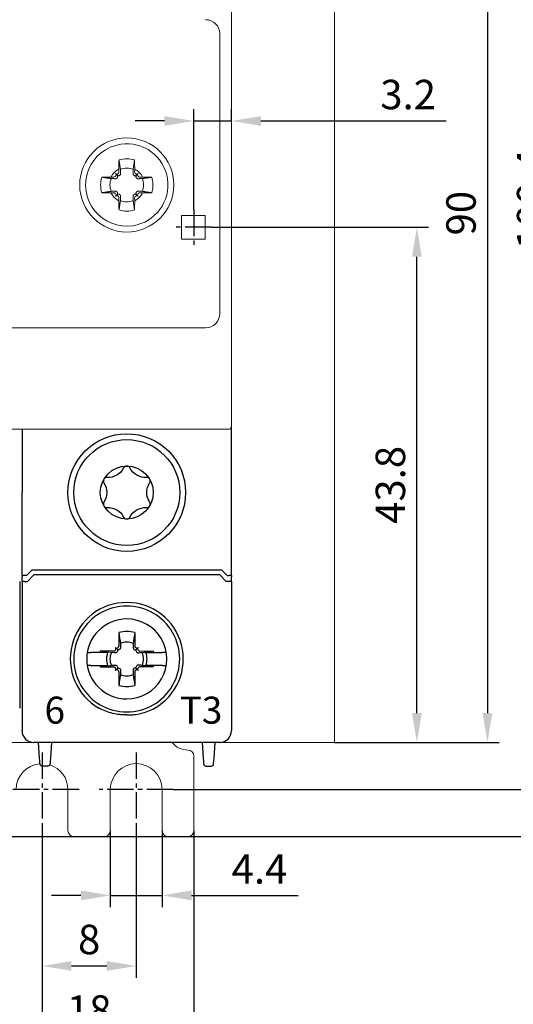
# Model space of a CAD drawing. Units: millimetres. Extents: x -556 to 0, y -1 to 403.
# Drawn here: x -104 to -62, y 136 to 220 of the extents above; entities that cross this region are included whole.
import ezdxf

# ---------------------------------------------------------------- set-up
doc = ezdxf.new("R2010")
doc.units = ezdxf.units.MM
doc.header["$LTSCALE"] = 3
doc.linetypes.add('CENTER2', pattern=[1.125, 0.75, -0.125, 0.125, -0.125])
doc.layers.add('0-CL', color=3, linetype='CENTER2')
doc.layers.add('0-DIM', color=3, linetype='Continuous')
doc.styles.add('ROMANS', font='romans.shx', dxfattribs={"width": 0.85})
doc.dimstyles.new('STAND01', dxfattribs={"dimtxt": 2.5, "dimasz": 2.5, "dimexe": 1, "dimexo": 0, "dimgap": 1, "dimtad": 1, "dimdec": 8, "dimdsep": 46, "dimtxsty": 'ROMANS', "dimcen": 0.09, "dimadec": 8, "dimazin": 2, "dimtp": 0.05, "dimtm": 0.05, "dimtfac": 0.6, "dimtdec": 8, "dimtmove": 0, "dimatfit": 0, "dimfxl": 1, "dimtolj": 1, "dimarcsym": 0})

# ---------------------------------------------------------------- blocks, each defined once
blk = doc.blocks.new('*D1')
at = {"layer": '0-DIM', "color": 0, "lineweight": -2, "transparency": 16777216}
for p, q in [((-1224.85, 158.1), (-1224.85, 126.1)), ((-1214.05, 150.95), (-1214.05, 126.1)), ((-1216.55, 127.1), (-1222.35, 127.1))]:
    blk.add_line(p, q, dxfattribs=at)
at = {"layer": '0-DIM', "color": 0, "transparency": 16777216}
for points in [[(-1222.35, 127.517), (-1222.35, 126.683), (-1224.85, 127.1)], [(-1216.55, 127.517), (-1216.55, 126.683), (-1214.05, 127.1)]]:
    blk.add_solid(points, dxfattribs=at)
at = {"layer": '0-DIM', "color": 0, "transparency": 16777216, "insert": (-1219.45, 129.35), "char_height": 2.5, "attachment_point": 5, "style": 'ROMANS'}
blk.add_mtext('\\A1;10.8', dxfattribs=at)
blk = doc.blocks.new('*D2')
at = {"layer": '0-DIM', "color": 0, "lineweight": -2, "transparency": 16777216}
for p, q in [((-1214.05, 150.95), (-1214.05, 138.1)), ((-1206.05, 150.95), (-1206.05, 138.1)), ((-1211.55, 139.1), (-1208.55, 139.1))]:
    blk.add_line(p, q, dxfattribs=at)
at = {"layer": '0-DIM', "color": 0, "transparency": 16777216}
for points in [[(-1211.55, 139.517), (-1211.55, 138.683), (-1214.05, 139.1)], [(-1208.55, 139.517), (-1208.55, 138.683), (-1206.05, 139.1)]]:
    blk.add_solid(points, dxfattribs=at)
at = {"layer": '0-DIM', "color": 0, "transparency": 16777216, "insert": (-1210.05, 141.35), "char_height": 2.5, "attachment_point": 5, "style": 'ROMANS'}
blk.add_mtext('\\A1;8', dxfattribs=at)
blk = doc.blocks.new('*D4')
at = {"layer": '0-DIM', "color": 0, "lineweight": -2, "transparency": 16777216}
for p, q in [((-1218.95, 150.6), (-1218.95, 132.1)), ((-1201.15, 150.6), (-1201.15, 132.1)), ((-1216.45, 133.1), (-1203.65, 133.1))]:
    blk.add_line(p, q, dxfattribs=at)
at = {"layer": '0-DIM', "color": 0, "transparency": 16777216}
for points in [[(-1216.45, 133.517), (-1216.45, 132.683), (-1218.95, 133.1)], [(-1203.65, 133.517), (-1203.65, 132.683), (-1201.15, 133.1)]]:
    blk.add_solid(points, dxfattribs=at)
at = {"layer": '0-DIM', "color": 0, "transparency": 16777216, "insert": (-1210.05, 135.35), "char_height": 2.5, "attachment_point": 5, "style": 'ROMANS'}
blk.add_mtext('\\A1;18', dxfattribs=at)
blk = doc.blocks.new('*D5')
at = {"layer": '0-DIM', "color": 0, "lineweight": -2, "transparency": 16777216}
for p, q in [((-1201.15, 203.4), (-1201.15, 211.938)), ((-1197.95, 210.938), (-1197.95, 211.938)), ((-1203.65, 210.938), (-1206.15, 210.938)), ((-1201.15, 210.938), (-1197.95, 210.938)), ((-1195.45, 210.938), (-1179.718, 210.938))]:
    blk.add_line(p, q, dxfattribs=at)
at = {"layer": '0-DIM', "color": 0, "transparency": 16777216}
for points in [[(-1203.65, 211.354), (-1203.65, 210.521), (-1201.15, 210.938)], [(-1195.45, 211.354), (-1195.45, 210.521), (-1197.95, 210.938)]]:
    blk.add_solid(points, dxfattribs=at)
at = {"layer": '0-DIM', "color": 0, "transparency": 16777216, "insert": (-1182.944, 213.188), "char_height": 2.5, "attachment_point": 5, "style": 'ROMANS'}
blk.add_mtext('\\A1;3.2', dxfattribs=at)
blk = doc.blocks.new('*D6')
at = {"layer": '0-DIM', "color": 0, "lineweight": -2, "transparency": 16777216}
for p, q in [((-1201.5, 254.5), (-1169.2, 254.5)), ((-1170.2, 156.6), (-1170.2, 252)), ((-1202.9, 154.1), (-1169.2, 154.1))]:
    blk.add_line(p, q, dxfattribs=at)
at = {"layer": '0-DIM', "color": 0, "transparency": 16777216}
for points in [[(-1170.617, 252), (-1169.783, 252), (-1170.2, 254.5)], [(-1170.617, 156.6), (-1169.783, 156.6), (-1170.2, 154.1)]]:
    blk.add_solid(points, dxfattribs=at)
at = {"layer": '0-DIM', "color": 0, "transparency": 16777216, "insert": (-1172.45, 204.3), "char_height": 2.5, "attachment_point": 5, "rotation": 90, "style": 'ROMANS'}
blk.add_mtext('\\A1;100.4', dxfattribs=at)
blk = doc.blocks.new('*D15')
at = {"layer": '0-DIM', "color": 0, "lineweight": -2, "transparency": 16777216}
for p, q in [((-1199.65, 201.9), (-1181.2, 201.9)), ((-1182.2, 160.6), (-1182.2, 199.4)), ((-1189.2, 158.1), (-1181.2, 158.1))]:
    blk.add_line(p, q, dxfattribs=at)
at = {"layer": '0-DIM', "color": 0, "transparency": 16777216}
for points in [[(-1182.617, 199.4), (-1181.783, 199.4), (-1182.2, 201.9)], [(-1182.617, 160.6), (-1181.783, 160.6), (-1182.2, 158.1)]]:
    blk.add_solid(points, dxfattribs=at)
at = {"layer": '0-DIM', "color": 0, "transparency": 16777216, "insert": (-1184.45, 180), "char_height": 2.5, "attachment_point": 5, "rotation": 90, "style": 'ROMANS'}
blk.add_mtext('\\A1;43.8', dxfattribs=at)
blk = doc.blocks.new('*D16')
at = {"layer": '0-DIM', "color": 0, "lineweight": -2, "transparency": 16777216}
for p, q in [((-1189.2, 248.1), (-1175.2, 248.1)), ((-1176.2, 245.6), (-1176.2, 160.6)), ((-1189.2, 158.1), (-1175.2, 158.1))]:
    blk.add_line(p, q, dxfattribs=at)
at = {"layer": '0-DIM', "color": 0, "transparency": 16777216}
for points in [[(-1176.617, 245.6), (-1175.783, 245.6), (-1176.2, 248.1)], [(-1176.617, 160.6), (-1175.783, 160.6), (-1176.2, 158.1)]]:
    blk.add_solid(points, dxfattribs=at)
at = {"layer": '0-DIM', "color": 0, "transparency": 16777216, "insert": (-1178.45, 203.1), "char_height": 2.5, "attachment_point": 5, "rotation": 90, "style": 'ROMANS'}
blk.add_mtext('\\A1;90', dxfattribs=at)
blk = doc.blocks.new('*D17')
at = {"layer": '0-DIM', "color": 0, "lineweight": -2, "transparency": 16777216}
for p, q in [((-1201.15, 260.1), (-1162.2, 260.1)), ((-1163.2, 257.6), (-1163.2, 152.6)), ((-1231.25, 150.1), (-1162.2, 150.1))]:
    blk.add_line(p, q, dxfattribs=at)
at = {"layer": '0-DIM', "color": 0, "transparency": 16777216}
for points in [[(-1163.617, 257.6), (-1162.783, 257.6), (-1163.2, 260.1)], [(-1163.617, 152.6), (-1162.783, 152.6), (-1163.2, 150.1)]]:
    blk.add_solid(points, dxfattribs=at)
at = {"layer": '0-DIM', "color": 0, "transparency": 16777216, "insert": (-1166.105, 205.1), "char_height": 2.5, "attachment_point": 5, "rotation": 90, "style": 'ROMANS'}
blk.add_mtext('\\A1;110 [4.33"]', dxfattribs=at)
blk = doc.blocks.new('*D18')
at = {"layer": '0-DIM', "color": 0, "lineweight": -2, "transparency": 16777216}
for p, q in [((-1208.25, 150.6), (-1208.25, 144.1)), ((-1203.85, 150.6), (-1203.85, 144.1)), ((-1210.75, 145.1), (-1213.25, 145.1)), ((-1208.25, 145.1), (-1203.85, 145.1)), ((-1201.35, 145.1), (-1192.296, 145.1))]:
    blk.add_line(p, q, dxfattribs=at)
at = {"layer": '0-DIM', "color": 0, "transparency": 16777216}
for points in [[(-1210.75, 145.517), (-1210.75, 144.683), (-1208.25, 145.1)], [(-1201.35, 145.517), (-1201.35, 144.683), (-1203.85, 145.1)]]:
    blk.add_solid(points, dxfattribs=at)
at = {"layer": '0-DIM', "color": 0, "transparency": 16777216, "insert": (-1195.573, 147.35), "char_height": 2.5, "attachment_point": 5, "style": 'ROMANS'}
blk.add_mtext('\\A1;4.4', dxfattribs=at)
blk = doc.blocks.new('CGI1029-02')
at = {"linetype": 'Continuous', "lineweight": 0}
for p, q in [((-77.2, 158.1), (-77.2, 248.1)), ((-85.95, 185.80249378), (-85.95, 220.39750622)), ((-86.95, 218.35), (-86.95, 194.55)), ((-95.5195846, 206.84225797), (-95.51891286, 206.59768486)), ((-94.18041541, 206.84225797), (-94.18108714, 206.59768486)), ((-95.94768486, 206.16891286), (-96.19225798, 206.1695846)), ((-95.81311633, 206.23684216), (-95.83436525, 206.21559324)), ((-95.67853038, 206.32853038), (-95.81373952, 206.46373952)), ((-95.56559325, 206.48436525), (-95.58684216, 206.46311633)), ((-94.13440676, 206.48436525), (-94.11315784, 206.46311633)), ((-94.02146963, 206.32853038), (-93.88626048, 206.46373952)), ((-93.88688367, 206.23684216), (-93.86563476, 206.21559324)), ((-93.75231514, 206.16891286), (-93.50774203, 206.1695846)), ((-96.19225798, 204.8304154), (-95.94768486, 204.83108714)), ((-95.83436525, 204.78440676), (-95.81311633, 204.76315784)), ((-95.67853038, 204.67146962), (-95.81373952, 204.53626048)), ((-95.58684216, 204.53688367), (-95.56559325, 204.51563475)), ((-95.51891286, 204.40231514), (-95.5195846, 204.15774203)), ((-94.18108714, 204.40231514), (-94.18041541, 204.15774203)), ((-94.11315784, 204.53688367), (-94.13440676, 204.51563475)), ((-94.02146963, 204.67146962), (-93.88626048, 204.53626048)), ((-93.86563476, 204.78440676), (-93.88688367, 204.76315784)), ((-93.50774203, 204.8304154), (-93.75231514, 204.83108714)), ((-90.2, 200.9), (-90.2, 202.9)), ((-90.2, 202.9), (-88.2, 202.9)), ((-90.2, 200.9), (-90.2, 202.9)), ((-90.2, 202.9), (-88.2, 202.9)), ((-88.2, 202.9), (-88.2, 200.9)), ((-88.2, 202.9), (-88.2, 200.9)), ((-88.2, 200.9), (-90.2, 200.9)), ((-88.2, 200.9), (-90.2, 200.9)), ((-88.15, 193.35), (-137.55, 193.35)), ((-85.95, 185.80249378), (-85.95, 185.50398262)), ((-85.95, 185.50398262), (-85.95, 185.04242906)), ((-85.95, 185.04242906), (-85.95, 184.99422148)), ((-105.051, 184.75), (-86.15, 184.75)), ((-85.95, 184.99422148), (-85.95, 184.95)), ((-148, 158.1), (-77.7, 158.1)), ((-148, 158.1), (-77.7, 158.1)), ((-104.95, 158.1), (-102.75, 158.1)), ((-86.95, 158.1), (-102.75, 158.1)), ((-77.7, 158.1), (-77.2, 158.1)), ((-77.7, 158.1), (-77.2, 158.1)), ((-89.15, 150.6), (-89.15, 156.95)), ((-99.85, 150.6), (-99.85, 154.1)), ((-96.25, 150.6), (-96.25, 154.1)), ((-91.85, 154.1), (-91.85, 150.6)), ((-99.35, 150.1), (-96.75, 150.1)), ((-91.35, 150.1), (-89.65, 150.1))]:
    blk.add_line(p, q, dxfattribs=at)
for p, q in [((-103.75, 184.75), (-103.75, 179.35)), ((-85.95, 172.75), (-85.95, 184.95)), ((-103.75, 172.75), (-103.75, 179.35)), ((-103.75, 172.29825463), (-103.75, 172.75)), ((-102.92426407, 172.75), (-103.37426407, 172.3)), ((-86.77573593, 172.75), (-102.92426407, 172.75)), ((-86.77573593, 172.75), (-86.32573593, 172.3)), ((-85.95, 172.29825463), (-85.95, 172.75)), ((-103.95, 171.79825463), (-103.95, 161.01553535)), ((-103.75, 172.29825463), (-103.75, 172.19085323)), ((-103.75, 171.79825463), (-103.75, 172.19085323)), ((-103.75, 171.79825463), (-103.75, 161.01553535)), ((-103.37426407, 172.3), (-103.55, 172.3)), ((-103.55, 171.8), (-103.3, 171.8)), ((-103.3, 171.8), (-102.75, 172.35)), ((-86.95, 172.35), (-102.75, 172.35)), ((-86.4, 171.8), (-86.95, 172.35)), ((-86.15, 171.8), (-86.4, 171.8)), ((-86.32573593, 172.3), (-86.15, 172.3)), ((-85.95, 172.29825463), (-85.95, 172.19085323)), ((-85.95, 171.79825463), (-85.95, 172.19085323)), ((-85.95, 171.79825463), (-85.95, 161.01553535)), ((-95.52946951, 167.44277437), (-95.52634485, 166.30511685)), ((-94.17053049, 167.44277437), (-94.17365515, 166.30511685)), ((-98.20166143, 165.75), (-98.20521981, 165.75)), ((-98.20166143, 165.75), (-97.89841145, 165.75)), ((-97.127985, 165.75), (-97.89841145, 165.75)), ((-96.47991906, 165.75), (-97.127985, 165.75)), ((-95.95511685, 165.87634485), (-97.09277437, 165.87946951)), ((-95.82054832, 165.94427415), (-95.84179724, 165.92302524)), ((-95.67853037, 166.02853038), (-95.82117151, 166.17117151)), ((-95.67420111, 165.79792694), (-95.69557876, 165.77680676)), ((-95.57302523, 166.19179724), (-95.59427415, 166.17054832)), ((-95.42680676, 166.04557877), (-95.44792694, 166.02420111)), ((-94.27319323, 166.04557877), (-94.25207306, 166.02420111)), ((-94.12697476, 166.19179724), (-94.10572585, 166.17054832)), ((-94.02579889, 165.79792694), (-94.00442123, 165.77680676)), ((-94.02146962, 166.02853038), (-93.87882848, 166.17117151)), ((-93.87945168, 165.94427415), (-93.85820276, 165.92302524)), ((-93.74488315, 165.87634485), (-92.60722563, 165.87946951)), ((-93.22008094, 165.75), (-92.57201499, 165.75)), ((-92.57201499, 165.75), (-91.80158855, 165.75)), ((-91.49833857, 165.75), (-91.80158855, 165.75)), ((-91.49833857, 165.75), (-91.49478018, 165.75)), ((-98.20521981, 164.65), (-98.20166143, 164.65)), ((-97.89841145, 164.65), (-98.20166143, 164.65)), ((-97.89841145, 164.65), (-97.127985, 164.65)), ((-97.127985, 164.65), (-96.47991906, 164.65)), ((-97.09277437, 164.52053049), (-95.95511685, 164.52365515)), ((-95.84179724, 164.47697476), (-95.82054832, 164.45572585)), ((-95.67853037, 164.37146962), (-95.82117151, 164.22882849)), ((-95.69557876, 164.62319324), (-95.67420111, 164.60207306)), ((-95.59427415, 164.22945168), (-95.57302523, 164.20820276)), ((-95.52634485, 164.09488315), (-95.52946951, 162.95722563)), ((-95.44792694, 164.37579889), (-95.42680676, 164.35442123)), ((-94.25207306, 164.37579889), (-94.27319323, 164.35442123)), ((-94.17365515, 164.09488315), (-94.17053049, 162.95722563)), ((-94.10572585, 164.22945168), (-94.12697476, 164.20820276)), ((-94.00442123, 164.62319324), (-94.02579889, 164.60207306)), ((-94.02146962, 164.37146962), (-93.87882848, 164.22882849)), ((-93.85820276, 164.47697476), (-93.87945168, 164.45572585)), ((-92.60722563, 164.52053049), (-93.74488315, 164.52365515)), ((-92.57201499, 164.65), (-93.22008094, 164.65)), ((-91.80158855, 164.65), (-92.57201499, 164.65)), ((-91.80158855, 164.65), (-91.49833857, 164.65)), ((-91.49478018, 164.65), (-91.49833857, 164.65)), ((-103.75, 161.01553535), (-103.75, 159.33539149)), ((-85.95, 161.01553535), (-85.95, 159.33539149)), ((-103.75, 159.33539149), (-103.75, 159.13075609)), ((-103.75, 159.10001371), (-103.75, 159.13075609)), ((-103.75, 159.1), (-103.75, 159.10001371)), ((-85.95, 159.33539149), (-85.95, 159.13075609)), ((-85.95, 159.10001371), (-85.95, 159.13075609)), ((-85.95, 159.1), (-85.95, 159.10001371)), ((-86.95, 158.1), (-102.75, 158.1)), ((-86.9, 158.1), (-102.7, 158.1)), ((-86.95, 158.1), (-102.7, 158.1)), ((-102.26160742, 156.7741113), (-102.35, 158.1)), ((-101.25, 158.1), (-101.33839258, 156.7741113)), ((-88.45, 158.1), (-88.36160742, 156.7741113)), ((-87.43839258, 156.7741113), (-87.35, 158.1)), ((-102.24548228, 156.53223419), (-102.26160742, 156.7741113)), ((-101.33839258, 156.7741113), (-101.35451772, 156.53223419)), ((-88.36160742, 156.7741113), (-88.34548228, 156.53223419)), ((-87.45451772, 156.53223419), (-87.43839258, 156.7741113)), ((-102.23020203, 156.30303043), (-102.24548228, 156.53223419)), ((-102.22911308, 156.2866962), (-102.23020203, 156.30303043)), ((-101.57044395, 156.1), (-102.02955605, 156.1)), ((-101.36979797, 156.30303043), (-101.37088692, 156.2866962)), ((-101.35451772, 156.53223419), (-101.36979797, 156.30303043)), ((-88.34548228, 156.53223419), (-88.33020203, 156.30303043)), ((-88.33020203, 156.30303043), (-88.32911308, 156.2866962)), ((-88.12955605, 156.1), (-87.67044395, 156.1)), ((-87.47088692, 156.2866962), (-87.46979797, 156.30303043)), ((-87.46979797, 156.30303043), (-87.45451772, 156.53223419))]:
    blk.add_line(p, q)
blk.add_lwpolyline([(-94.58318186, 181.43714257, 0.610368689), (-95.11681813, 181.43714257, -0.2942891537), (-96.52410941, 180.62464257, 0.610368689), (-96.79092755, 180.1625, -0.2942891537), (-96.79092755, 178.5375, 0.610368689), (-96.52410941, 178.07535743, -0.2942891537), (-95.11681813, 177.26285743, 0.610368689), (-94.58318186, 177.26285743, -0.2942891537), (-93.17589058, 178.07535743, 0.610368689), (-92.90907245, 178.5375, -0.2942891537), (-92.90907245, 180.1625, 0.610368689), (-93.17589058, 180.62464257, -0.2942891537)], format="xyb", close=True)
for points in [[(-95.52946951, 167.44277437), (-95.52946951, 167.44277437, -0.0006718102), (-95.390863, 166.52165812)], [(-94.17053049, 167.44277437), (-94.17053049, 167.44277437, 0.0006718102), (-94.309137, 166.52165812)], [(-96.17165812, 165.740863), (-96.17165812, 165.740863, -0.0006718102), (-97.09277437, 165.87946951)], [(-95.69557876, 165.77680676, -0.1057065497), (-95.74991229, 165.74215805, -0.0970080968), (-95.81069867, 165.73192667)], [(-95.44792694, 166.02420111, -0.249296285), (-95.58887421, 165.98115653, -0.1518698878), (-95.67853037, 166.02853038)], [(-95.67853037, 166.02853038, -0.1938267676), (-95.62841439, 165.9118591, -0.2050295418), (-95.67420111, 165.79792694)], [(-95.38192667, 166.16069867, -0.1621469993), (-95.41108624, 166.06427982, -0.0395956149), (-95.42680676, 166.04557877)], [(-95.390863, 166.52165812), (-95.390863, 166.52165812, -0.0002825023), (-95.38192667, 166.16069867)], [(-94.31807333, 166.16069867, 0.1621469993), (-94.28891375, 166.06427982, 0.0395956149), (-94.27319323, 166.04557877)], [(-94.309137, 166.52165812), (-94.309137, 166.52165812, 0.0002735484), (-94.31807333, 166.16069867)], [(-94.25207306, 166.02420111, 0.249296285), (-94.11112578, 165.98115653, 0.1518698878), (-94.02146962, 166.02853038)], [(-94.02146962, 166.02853038, 0.1938267676), (-94.07158561, 165.9118591, 0.2050295418), (-94.02579889, 165.79792694)], [(-94.00442123, 165.77680676, 0.1057065497), (-93.95008771, 165.74215805, 0.0970080968), (-93.88930132, 165.73192667)], [(-93.52834187, 165.740863, 0.0006110435), (-92.87745531, 165.83857489, 0.0001340321), (-92.60722563, 165.87946951)], [(-95.81069867, 165.73192667), (-95.81069867, 165.73192667, -0.0003019071), (-96.17165812, 165.740863)], [(-93.88930132, 165.73192667), (-93.88930132, 165.73192667, 0.0002916221), (-93.52834187, 165.740863)], [(-97.09277437, 164.52053049), (-97.09277437, 164.52053049, -0.0006718102), (-96.17165812, 164.659137)], [(-96.17165812, 164.659137), (-96.17165812, 164.659137, -0.0002735484), (-95.81069867, 164.66807333)], [(-95.81069867, 164.66807333, -0.1621469993), (-95.71427982, 164.63891375, -0.0395956148), (-95.69557876, 164.62319324)], [(-95.67420111, 164.60207306, -0.2492962849), (-95.63115653, 164.46112579, -0.1518698878), (-95.67853037, 164.37146962)], [(-95.67853037, 164.37146962, -0.1938267676), (-95.5618591, 164.42158561, -0.2050295417), (-95.44792694, 164.37579889)], [(-95.42680676, 164.35442123, -0.1057065498), (-95.39215805, 164.30008771, -0.0970080967), (-95.38192667, 164.23930133)], [(-95.38192667, 164.23930133), (-95.38192667, 164.23930133, -0.0002916221), (-95.390863, 163.87834188)], [(-94.27319323, 164.35442123, 0.1057065498), (-94.30784194, 164.30008771, 0.0970080967), (-94.31807333, 164.23930133)], [(-94.31807333, 164.23930133), (-94.31807333, 164.23930133, 0.0002916221), (-94.309137, 163.87834188)], [(-94.02146962, 164.37146962, 0.1938267676), (-94.13814089, 164.42158561, 0.2050295417), (-94.25207306, 164.37579889)], [(-94.02579889, 164.60207306, 0.2492962849), (-94.06884347, 164.46112579, 0.1518698878), (-94.02146962, 164.37146962)], [(-93.88930132, 164.66807333, 0.1621469993), (-93.98572018, 164.63891375, 0.0395956148), (-94.00442123, 164.62319324)], [(-93.52834187, 164.659137), (-93.52834187, 164.659137, 0.0002916221), (-93.88930132, 164.66807333)], [(-92.60722563, 164.52053049), (-92.60722563, 164.52053049, 0.0006929868), (-93.52834187, 164.659137)], [(-95.390863, 163.87834188, -0.0006110435), (-95.48857489, 163.22745531, -0.0001340321), (-95.52946951, 162.95722563)], [(-94.309137, 163.87834188), (-94.309137, 163.87834188, 0.0007504902), (-94.17053049, 162.95722563)], [(-95.45, 160.47098122, -0.0615820436), (-96.63091831, 160.75099518, -0.0376976628), (-97.20164954, 161.01553535)], [(-94.25, 160.47098122, 0.0615820436), (-93.06908169, 160.75099518, 0.0376976628), (-92.49835045, 161.01553535)], [(-95.25, 160.4522179), (-95.25, 160.4522179, -0.0094572137), (-95.45, 160.47098122)], [(-94.85, 160.4373047), (-94.85, 160.4373047, -0.0186361668), (-95.25, 160.4522179)], [(-94.85, 160.4373047), (-94.85, 160.4373047, 0.0186361668), (-94.45, 160.4522179)], [(-94.45, 160.4522179), (-94.45, 160.4522179, 0.0094572137), (-94.25, 160.47098122)]]:
    blk.add_lwpolyline(points, format="xyb")
blk.add_circle((-94.85, 205.5), 4, dxfattribs=at)
for radius in [5, 5, 4.5, 2.25]:
    blk.add_circle((-94.85, 179.35), radius)
for centre, radius, start, end in [((-88.15, 218.35), 1.2, 0, 90), ((-94.85, 205.5), 3.5, 98.5072114857, 278.5072115764), ((-94.85, 205.5), 3.5, 278.5072115764, 98.5072114857), ((-94.85, 205.5), 2.22563613, 72.7057771208, 107.2942228792), ((-94.85, 205.5), 1.5, 116.5122876678, 153.4877123322), ((-94.85, 205.5), 1.42804516, 67.7441183796, 112.2558816204), ((-94.85, 205.5), 1.5, 26.5122876678, 63.4877123322), ((-94.85, 205.5), 2.22563613, 162.7057771207, 197.2942228793), ((-94.85, 205.5), 1.42804516, 157.7441183796, 202.2558816204), ((-94.85, 205.5), 1.42804516, 337.7441183796, 22.2558816204), ((-94.85, 205.5), 2.22563613, 342.7057771207, 17.2942228793), ((-94.85, 205.5), 1.5, 206.5122876678, 243.4877123322), ((-94.85, 205.5), 1.5, 296.5122876678, 333.4877123322), ((-94.85, 205.5), 1.42804516, 247.7441183796, 292.2558816204), ((-94.85, 205.5), 2.22563613, 252.7057771208, 287.2942228792), ((-88.15, 194.55), 1.2, 270, 0), ((-86.15, 184.95), 0.2, 270, 0), ((-89.65, 159.15), 1.7, 218.1445131126, 270), ((-89.65, 156.95), 0.5, 0, 90), ((-102.05, 154.1), 2.2, 94.6803029286, 180), ((-102.05, 154.1), 2.2, 0, 72.7275710261), ((-94.05, 154.1), 2.2, 0, 180), ((-99.35, 150.6), 0.5, 180, 270), ((-96.75, 150.6), 0.5, 270, 0), ((-91.35, 150.6), 0.5, 180, 270), ((-89.65, 150.6), 0.5, 270, 0)]:
    blk.add_arc(centre, radius, start, end, dxfattribs=at)
for centre, radius, start, end in [((-94.85, 165.2), 4.8, 89.9999999923, 240.6642171756), ((-94.85, 165.2), 4.8, 299.3357828244, 90.0000000046), ((-94.85, 165.2), 4.5, 89.9999999918, 270.0000000082), ((-94.85, 165.2), 4.5, 269.9999999951, 90.0000000049), ((-94.85, 165.2), 3.4, 90.000000002, 269.999999998), ((-94.85, 165.2), 3.4, 269.999999998, 90.000000002), ((-94.85, 165.2), 2.34344099, 90.0000000049, 106.8546763746), ((-94.85, 165.2), 2.34344099, 73.1453236254, 89.9999999951), ((-94.85, 165.2), 1.42804516, 90.000000008, 112.2558816204), ((-94.85, 165.2), 1.42804516, 67.7441183796, 89.999999992), ((-94.85, 165.2), 2.34344099, 163.1453236254, 166.4262014147), ((-94.85, 165.2), 1.72021398, 161.3535439866, 198.6464560134), ((-94.85, 165.2), 1.72021398, 341.3535439866, 18.6464560134), ((-94.85, 165.2), 2.34344099, 13.5737985853, 16.8546763746), ((-94.85, 165.2), 1.42804516, 157.7441183796, 202.2558816204), ((-94.85, 165.2), 1.42804516, 337.7441183796, 22.2558816204), ((-94.85, 165.2), 2.34344099, 193.5737985853, 196.8546763746), ((-94.85, 165.2), 2.34344099, 343.1453236254, 346.4262014147), ((-94.85, 165.2), 1.42804516, 247.7441183796, 269.999999992), ((-94.85, 165.2), 1.42804516, 270.000000008, 292.2558816204), ((-94.85, 165.2), 2.34344099, 253.1453236254, 269.9999999951), ((-94.85, 165.2), 2.34344099, 270.0000000049, 286.8546763746), ((-102.75, 159.1), 1, 180, 270), ((-86.95, 159.1), 1, 270, 0), ((-102.02955605, 156.3), 0.2, 183.8140748343, 270), ((-101.57044395, 156.3), 0.2, 270, 356.1859251657), ((-88.12955605, 156.3), 0.2, 183.8140748343, 270), ((-87.67044395, 156.3), 0.2, 270, 356.1859251657)]:
    blk.add_arc(centre, radius, start, end)
for centre, major_axis, start_param, end_param in [((-95.94812552, 206.32935352), (0.11376028, -0.11376028), 5.4977871438, 6.2831853072), ((-95.70060244, 206.57687661), (0.11376028, -0.11376028), 4.7123889804, 6.2831853072), ((-95.92687661, 206.35060244), (0.11376028, -0.11376028), 0, 1.5707963268), ((-95.67935352, 206.59812552), (0.11376028, -0.11376028), 0, 0.7853981634), ((-94.02064648, 206.59812552), (-0.11376028, -0.11376028), 5.4977871438, 6.2831853072), ((-93.99939757, 206.57687661), (-0.11376028, -0.11376028), 0, 1.5707963268), ((-93.7731234, 206.35060244), (-0.11376028, -0.11376028), 4.7123889804, 6.2831853072), ((-93.75187448, 206.32935352), (-0.11376028, -0.11376028), 0, 0.7853981634), ((-95.94812552, 204.67064648), (0.11376028, 0.11376028), 0, 0.7853981634), ((-95.92687661, 204.64939756), (0.11376028, 0.11376028), 4.7123889804, 6.2831853072), ((-95.70060244, 204.42312339), (0.11376028, 0.11376028), 0, 1.5707963268), ((-95.67935352, 204.40187448), (0.11376028, 0.11376028), 5.4977871438, 6.2831853072), ((-94.02064648, 204.40187448), (-0.11376028, 0.11376028), 0, 0.7853981634), ((-93.99939757, 204.42312339), (-0.11376028, 0.11376028), 4.7123889804, 6.2831853072), ((-93.7731234, 204.64939756), (-0.11376028, 0.11376028), 0, 1.5707963268), ((-93.75187448, 204.67064648), (-0.11376028, 0.11376028), 5.4977871438, 6.2831853072)]:
    blk.add_ellipse(centre, major_axis=major_axis, ratio=0.9945218954, start_param=start_param, end_param=end_param, dxfattribs=at)
for centre, major_axis, ratio, start_param, end_param in [((-103.55, 172.29825463), (-0.2, 0), 0.0087268678, 4.7123889804, 6.2831853072), ((-103.55, 171.79825463), (-0.2, 0), 0.0087268678, 4.7123889804, 6.2831853072), ((-86.15, 172.29825463), (0.2, 0), 0.0087268678, 0, 1.5707963268), ((-86.15, 171.79825463), (0.2, 0), 0.0087268678, 0, 1.5707963268), ((-95.95555751, 166.03678551), (0.11376028, -0.11376028), 0.9945218954, 5.4977871438, 6.2831853072), ((-95.93430859, 166.05803443), (0.11376028, -0.11376028), 0.9945218954, 0, 1.5707963268), ((-95.70803442, 166.2843086), (0.11376028, -0.11376028), 0.9945218954, 4.7123889804, 6.2831853072), ((-95.68678551, 166.30555751), (0.11376028, -0.11376028), 0.9945218954, 0, 0.7853981634), ((-94.01321449, 166.30555751), (-0.11376028, -0.11376028), 0.9945218954, 5.4977871438, 6.2831853072), ((-93.99196557, 166.2843086), (-0.11376028, -0.11376028), 0.9945218954, 0, 1.5707963268), ((-93.7656914, 166.05803443), (-0.11376028, -0.11376028), 0.9945218954, 4.7123889804, 6.2831853072), ((-93.74444248, 166.03678551), (-0.11376028, -0.11376028), 0.9945218954, 0, 0.7853981634), ((-95.95555751, 164.36321449), (0.11376028, 0.11376028), 0.9945218954, 0, 0.7853981634), ((-95.93430859, 164.34196557), (0.11376028, 0.11376028), 0.9945218954, 4.7123889804, 6.2831853072), ((-95.70803442, 164.1156914), (0.11376028, 0.11376028), 0.9945218954, 0, 1.5707963268), ((-95.68678551, 164.09444249), (0.11376028, 0.11376028), 0.9945218954, 5.4977871438, 6.2831853072), ((-94.01321449, 164.09444249), (-0.11376028, 0.11376028), 0.9945218954, 0, 0.7853981634), ((-93.99196557, 164.1156914), (-0.11376028, 0.11376028), 0.9945218954, 4.7123889804, 6.2831853072), ((-93.7656914, 164.34196557), (-0.11376028, 0.11376028), 0.9945218954, 0, 1.5707963268), ((-93.74444248, 164.36321449), (-0.11376028, 0.11376028), 0.9945218954, 5.4977871438, 6.2831853072), ((-86.95, 159.10001371), (0, -1.00001371), 0.9999862922, 0, 1.5707963268)]:
    blk.add_ellipse(centre, major_axis=major_axis, ratio=ratio, start_param=start_param, end_param=end_param)
for points, knots in [([(-95.511634, 207.62501685), (-95.51436809, 207.51385121), (-95.51655298, 207.39171349), (-95.51949351, 207.12344977), (-95.5199534, 206.97653571), (-95.5195846, 206.84225797)], [15.42492041975, 15.42492041975, 15.42492041975, 15.42492041975, 15.77234082777, 15.77234082777, 16.17517555274, 16.17517555274, 16.17517555274, 16.17517555274]), ([(-94.188366, 207.62501685), (-94.18563192, 207.51385121), (-94.18344702, 207.39171349), (-94.1805065, 207.12344977), (-94.1800466, 206.97653571), (-94.18041541, 206.84225797)], [15.42492041975, 15.42492041975, 15.42492041975, 15.42492041975, 15.77234082777, 15.77234082777, 16.17517555274, 16.17517555274, 16.17517555274, 16.17517555274]), ([(-96.19225798, 206.1695846), (-96.32653571, 206.1699534), (-96.47344977, 206.16949351), (-96.74171349, 206.16655298), (-96.86385121, 206.16436809), (-96.97501685, 206.161634)], [1.27656884487, 1.27656884487, 1.27656884487, 1.27656884487, 1.67940356984, 1.67940356984, 2.02682397786, 2.02682397786, 2.02682397786, 2.02682397786]), ([(-95.81069867, 206.03192667), (-95.79656879, 206.0315862), (-95.78251512, 206.03310385), (-95.75228741, 206.04022667), (-95.73443081, 206.04760639), (-95.71029362, 206.063627), (-95.70255149, 206.06992494), (-95.69557877, 206.07680676)], [0.09817299208, 0.09817299208, 0.09817299208, 0.09817299208, 0.15007658976, 0.15007658976, 0.21782125046, 0.21782125046, 0.25295973615, 0.25295973615, 0.25295973615, 0.25295973615]), ([(-95.67853038, 206.32853038), (-95.66499958, 206.31499958), (-95.64805358, 206.30279634), (-95.61069327, 206.28540133), (-95.59027441, 206.28021454), (-95.55314815, 206.2775311), (-95.53382207, 206.27918076), (-95.49697279, 206.28965081), (-95.47945253, 206.29848989), (-95.45904803, 206.31378359), (-95.45331632, 206.31875154), (-95.44792694, 206.32420111)], [0.69104318236, 0.69104318236, 0.69104318236, 0.69104318236, 0.76649389805, 0.76649389805, 0.84194461373, 0.84194461373, 0.90995721349, 0.90995721349, 0.97796981324, 0.97796981324, 1.00558179097, 1.00558179097, 1.00558179097, 1.00558179097]), ([(-95.67420111, 206.09792694), (-95.66875154, 206.10331632), (-95.6637836, 206.10904803), (-95.64848989, 206.12945253), (-95.63965082, 206.14697279), (-95.62918077, 206.18382206), (-95.6275311, 206.20314815), (-95.63021454, 206.2402744), (-95.63540133, 206.26069326), (-95.65279635, 206.29805358), (-95.66499958, 206.31499958), (-95.67853038, 206.32853038)], [0.25797422482, 0.25797422482, 0.25797422482, 0.25797422482, 0.28558620254, 0.28558620254, 0.3535988023, 0.3535988023, 0.42161140205, 0.42161140205, 0.49706211774, 0.49706211774, 0.57251283342, 0.57251283342, 0.57251283342, 0.57251283342]), ([(-95.42680677, 206.34557877), (-95.41992494, 206.35255149), (-95.413627, 206.36029362), (-95.3976064, 206.38443081), (-95.39022667, 206.40228741), (-95.38310385, 206.43251512), (-95.38158621, 206.44656879), (-95.38192667, 206.46069867)], [-0.25295973615, -0.25295973615, -0.25295973615, -0.25295973615, -0.21782125046, -0.21782125046, -0.15007658976, -0.15007658976, -0.09817299208, -0.09817299208, -0.09817299208, -0.09817299208]), ([(-94.27319324, 206.34557877), (-94.28007506, 206.35255149), (-94.28637301, 206.36029362), (-94.30239361, 206.38443081), (-94.30977333, 206.40228741), (-94.31689615, 206.43251512), (-94.3184138, 206.44656879), (-94.31807333, 206.46069867)], [-0.25295973615, -0.25295973615, -0.25295973615, -0.25295973615, -0.21782125046, -0.21782125046, -0.15007658976, -0.15007658976, -0.09817299208, -0.09817299208, -0.09817299208, -0.09817299208]), ([(-94.02146963, 206.32853038), (-94.03500042, 206.31499958), (-94.05194643, 206.30279634), (-94.08930674, 206.28540133), (-94.1097256, 206.28021454), (-94.14685186, 206.2775311), (-94.16617794, 206.27918076), (-94.20302721, 206.28965081), (-94.22054747, 206.29848989), (-94.24095198, 206.31378359), (-94.24668368, 206.31875154), (-94.25207306, 206.32420111)], [0.69104318236, 0.69104318236, 0.69104318236, 0.69104318236, 0.76649389805, 0.76649389805, 0.84194461373, 0.84194461373, 0.90995721349, 0.90995721349, 0.97796981324, 0.97796981324, 1.00558179097, 1.00558179097, 1.00558179097, 1.00558179097]), ([(-94.02579889, 206.09792694), (-94.03124846, 206.10331632), (-94.03621641, 206.10904803), (-94.05151011, 206.12945253), (-94.06034919, 206.14697279), (-94.07081924, 206.18382206), (-94.07246891, 206.20314815), (-94.06978547, 206.2402744), (-94.06459868, 206.26069326), (-94.04720366, 206.29805358), (-94.03500042, 206.31499958), (-94.02146963, 206.32853038)], [0.25797422482, 0.25797422482, 0.25797422482, 0.25797422482, 0.28558620254, 0.28558620254, 0.3535988023, 0.3535988023, 0.42161140205, 0.42161140205, 0.49706211774, 0.49706211774, 0.57251283342, 0.57251283342, 0.57251283342, 0.57251283342]), ([(-93.88930133, 206.03192667), (-93.90343121, 206.0315862), (-93.91748488, 206.03310385), (-93.94771259, 206.04022667), (-93.96556919, 206.04760639), (-93.98970638, 206.063627), (-93.99744851, 206.06992494), (-94.00442124, 206.07680676)], [0.09817299208, 0.09817299208, 0.09817299208, 0.09817299208, 0.15007658976, 0.15007658976, 0.21782125046, 0.21782125046, 0.25295973615, 0.25295973615, 0.25295973615, 0.25295973615]), ([(-93.50774203, 206.1695846), (-93.37346429, 206.1699534), (-93.22655023, 206.16949351), (-92.95828651, 206.16655298), (-92.83614879, 206.16436809), (-92.72498315, 206.161634)], [1.27656884487, 1.27656884487, 1.27656884487, 1.27656884487, 1.67940356984, 1.67940356984, 2.02682397786, 2.02682397786, 2.02682397786, 2.02682397786]), ([(-96.97501685, 204.838366), (-96.86385121, 204.83563191), (-96.74171349, 204.83344702), (-96.47344977, 204.83050649), (-96.32653571, 204.8300466), (-96.19225798, 204.8304154)], [15.42492041975, 15.42492041975, 15.42492041975, 15.42492041975, 15.77234082777, 15.77234082777, 16.17517555274, 16.17517555274, 16.17517555274, 16.17517555274]), ([(-95.69557877, 204.92319324), (-95.70255149, 204.93007506), (-95.71029362, 204.936373), (-95.73443081, 204.95239361), (-95.75228741, 204.95977333), (-95.78251512, 204.96689615), (-95.79656879, 204.9684138), (-95.81069867, 204.96807333)], [-0.25295973615, -0.25295973615, -0.25295973615, -0.25295973615, -0.21782125046, -0.21782125046, -0.15007658976, -0.15007658976, -0.09817299208, -0.09817299208, -0.09817299208, -0.09817299208]), ([(-95.67853038, 204.67146962), (-95.66499958, 204.68500042), (-95.65279635, 204.70194642), (-95.63540133, 204.73930674), (-95.63021454, 204.7597256), (-95.6275311, 204.79685185), (-95.62918077, 204.81617794), (-95.63965082, 204.85302721), (-95.64848989, 204.87054747), (-95.6637836, 204.89095197), (-95.66875154, 204.89668368), (-95.67420111, 204.90207306)], [0.69104318236, 0.69104318236, 0.69104318236, 0.69104318236, 0.76649389805, 0.76649389805, 0.84194461373, 0.84194461373, 0.90995721349, 0.90995721349, 0.97796981324, 0.97796981324, 1.00558179097, 1.00558179097, 1.00558179097, 1.00558179097]), ([(-95.44792694, 204.67579889), (-95.45331632, 204.68124846), (-95.45904803, 204.68621641), (-95.47945253, 204.70151011), (-95.49697279, 204.71034919), (-95.53382207, 204.72081924), (-95.55314815, 204.7224689), (-95.59027441, 204.71978546), (-95.61069327, 204.71459867), (-95.64805358, 204.69720366), (-95.66499958, 204.68500042), (-95.67853038, 204.67146962)], [0.25797422482, 0.25797422482, 0.25797422482, 0.25797422482, 0.28558620254, 0.28558620254, 0.3535988023, 0.3535988023, 0.42161140205, 0.42161140205, 0.49706211774, 0.49706211774, 0.57251283342, 0.57251283342, 0.57251283342, 0.57251283342]), ([(-95.38192667, 204.53930133), (-95.38158621, 204.55343121), (-95.38310385, 204.56748488), (-95.39022667, 204.59771259), (-95.3976064, 204.61556919), (-95.413627, 204.63970638), (-95.41992494, 204.64744851), (-95.42680677, 204.65442123)], [0.09817299208, 0.09817299208, 0.09817299208, 0.09817299208, 0.15007658976, 0.15007658976, 0.21782125046, 0.21782125046, 0.25295973615, 0.25295973615, 0.25295973615, 0.25295973615]), ([(-94.31807333, 204.53930133), (-94.3184138, 204.55343121), (-94.31689615, 204.56748488), (-94.30977333, 204.59771259), (-94.30239361, 204.61556919), (-94.28637301, 204.63970638), (-94.28007506, 204.64744851), (-94.27319324, 204.65442123)], [0.09817299208, 0.09817299208, 0.09817299208, 0.09817299208, 0.15007658976, 0.15007658976, 0.21782125046, 0.21782125046, 0.25295973615, 0.25295973615, 0.25295973615, 0.25295973615]), ([(-94.25207306, 204.67579889), (-94.24668368, 204.68124846), (-94.24095198, 204.68621641), (-94.22054747, 204.70151011), (-94.20302721, 204.71034919), (-94.16617794, 204.72081924), (-94.14685186, 204.7224689), (-94.1097256, 204.71978546), (-94.08930674, 204.71459867), (-94.05194643, 204.69720366), (-94.03500042, 204.68500042), (-94.02146963, 204.67146962)], [0.25797422482, 0.25797422482, 0.25797422482, 0.25797422482, 0.28558620254, 0.28558620254, 0.3535988023, 0.3535988023, 0.42161140205, 0.42161140205, 0.49706211774, 0.49706211774, 0.57251283342, 0.57251283342, 0.57251283342, 0.57251283342]), ([(-94.02146963, 204.67146962), (-94.03500042, 204.68500042), (-94.04720366, 204.70194642), (-94.06459868, 204.73930674), (-94.06978547, 204.7597256), (-94.07246891, 204.79685185), (-94.07081924, 204.81617794), (-94.06034919, 204.85302721), (-94.05151011, 204.87054747), (-94.03621641, 204.89095197), (-94.03124846, 204.89668368), (-94.02579889, 204.90207306)], [0.69104318236, 0.69104318236, 0.69104318236, 0.69104318236, 0.76649389805, 0.76649389805, 0.84194461373, 0.84194461373, 0.90995721349, 0.90995721349, 0.97796981324, 0.97796981324, 1.00558179097, 1.00558179097, 1.00558179097, 1.00558179097]), ([(-94.00442124, 204.92319324), (-93.99744851, 204.93007506), (-93.98970638, 204.936373), (-93.96556919, 204.95239361), (-93.94771259, 204.95977333), (-93.91748488, 204.96689615), (-93.90343121, 204.9684138), (-93.88930133, 204.96807333)], [-0.25295973615, -0.25295973615, -0.25295973615, -0.25295973615, -0.21782125046, -0.21782125046, -0.15007658976, -0.15007658976, -0.09817299208, -0.09817299208, -0.09817299208, -0.09817299208]), ([(-92.72498315, 204.838366), (-92.83614879, 204.83563191), (-92.95828651, 204.83344702), (-93.22655023, 204.83050649), (-93.37346429, 204.8300466), (-93.50774203, 204.8304154)], [15.42492041975, 15.42492041975, 15.42492041975, 15.42492041975, 15.77234082777, 15.77234082777, 16.17517555274, 16.17517555274, 16.17517555274, 16.17517555274]), ([(-95.5195846, 204.15774203), (-95.51995737, 204.02201946), (-95.51948295, 203.87354218), (-95.516503, 203.60550713), (-95.5143405, 203.48502706), (-95.511634, 203.37498315)], [1.27656884487, 1.27656884487, 1.27656884487, 1.27656884487, 1.68373808326, 1.68373808326, 2.02661112165, 2.02661112165, 2.02661112165, 2.02661112165]), ([(-94.18041541, 204.15774203), (-94.18004263, 204.02201946), (-94.18051705, 203.87354218), (-94.18349701, 203.60550713), (-94.1856595, 203.48502706), (-94.188366, 203.37498315)], [1.27656884487, 1.27656884487, 1.27656884487, 1.27656884487, 1.68373808326, 1.68373808326, 2.02661112165, 2.02661112165, 2.02661112165, 2.02661112165])]:
    blk.add_open_spline(points, degree=3, knots=knots, dxfattribs=at)
for points, weights in [([(-95.390863, 206.82165812), (-95.43719087, 207.1332163), (-95.511634, 207.62501685)], [1, 1.06396099182, 1.0728461955]), ([(-94.309137, 206.82165812), (-94.26280914, 207.1332163), (-94.188366, 207.62501685)], [1, 1.06396099182, 1.0728461955]), ([(-95.38192667, 206.46069867), (-95.38570199, 206.61737992), (-95.390863, 206.82165812)], [1.20760574866, 1.11053776654, 1]), ([(-94.31807333, 206.46069867), (-94.31429802, 206.61737992), (-94.309137, 206.82165812)], [1.20760574866, 1.11053776654, 1]), ([(-96.97501685, 206.161634), (-96.4832163, 206.08719086), (-96.17165813, 206.040863)], [1.07284619549, 1.06396099181, 1]), ([(-96.17165813, 206.040863), (-95.96737992, 206.03570199), (-95.81069867, 206.03192667)], [1, 1.11053776654, 1.20760574866]), ([(-95.69557877, 206.07680676), (-95.68485574, 206.08739), (-95.67420111, 206.09792694)], [1.20611527505, 1.20789691497, 1.20940093068]), ([(-95.44792694, 206.32420111), (-95.43739, 206.33485574), (-95.42680677, 206.34557877)], [1.20940093068, 1.20789691497, 1.20611527505]), ([(-94.25207306, 206.32420111), (-94.26261, 206.33485574), (-94.27319324, 206.34557877)], [1.20940093068, 1.20789691497, 1.20611527505]), ([(-94.00442124, 206.07680676), (-94.01514426, 206.08739), (-94.02579889, 206.09792694)], [1.20611527505, 1.20789691497, 1.20940093068]), ([(-93.52834188, 206.040863), (-93.73262008, 206.03570199), (-93.88930133, 206.03192667)], [1, 1.11053776654, 1.20760574866]), ([(-92.72498315, 206.161634), (-93.2167837, 206.08719086), (-93.52834188, 206.040863)], [1.07284619549, 1.06396099181, 1]), ([(-96.17165813, 204.959137), (-96.4832163, 204.91280914), (-96.97501685, 204.838366)], [1, 1.06396099181, 1.07284619549]), ([(-95.81069867, 204.96807333), (-95.96737992, 204.96429801), (-96.17165813, 204.959137)], [1.20760574866, 1.11053776654, 1]), ([(-95.67420111, 204.90207306), (-95.68485574, 204.91261), (-95.69557877, 204.92319324)], [1.20940093068, 1.20789691497, 1.20611527505]), ([(-95.42680677, 204.65442123), (-95.43739, 204.66514426), (-95.44792694, 204.67579889)], [1.20611527505, 1.20789691497, 1.20940093068]), ([(-95.390863, 204.17834188), (-95.38570199, 204.38262008), (-95.38192667, 204.53930133)], [1, 1.11053776654, 1.20760574866]), ([(-94.309137, 204.17834188), (-94.31429802, 204.38262008), (-94.31807333, 204.53930133)], [1, 1.11053776654, 1.20760574866]), ([(-94.27319324, 204.65442123), (-94.26261, 204.66514426), (-94.25207306, 204.67579889)], [1.20611527505, 1.20789691497, 1.20940093068]), ([(-94.02579889, 204.90207306), (-94.01514426, 204.91261), (-94.00442124, 204.92319324)], [1.20940093068, 1.20789691497, 1.20611527505]), ([(-93.88930133, 204.96807333), (-93.73262008, 204.96429801), (-93.52834188, 204.959137)], [1.20760574866, 1.11053776654, 1]), ([(-93.52834188, 204.959137), (-93.2167837, 204.91280914), (-92.72498315, 204.838366)], [1, 1.06396099181, 1.07284619549]), ([(-95.511634, 203.37498315), (-95.43719087, 203.8667837), (-95.390863, 204.17834188)], [1.0728461955, 1.06396099182, 1]), ([(-94.188366, 203.37498315), (-94.26280914, 203.8667837), (-94.309137, 204.17834188)], [1.0728461955, 1.06396099182, 1])]:
    blk.add_rational_spline(points, weights, degree=2, dxfattribs=at)
at = {"layer": '0-CL'}
for p, q in [((-89.15, 203.4), (-89.15, 200.4)), ((-87.65, 201.9), (-90.65, 201.9)), ((-102.05, 157.25), (-102.05, 150.95)), ((-94.05, 157.25), (-94.05, 150.95)), ((-98.9, 154.1), (-105.2, 154.1)), ((-90.9, 154.1), (-97.2, 154.1))]:
    blk.add_line(p, q, dxfattribs=at)
at = {"color": 31, "char_height": 2.3}
for s, insert, width, attachment_point in [('{\\fSwis721 BT|b0|i0|c0|p34;6}', (-100.1, 162), 15.5606694904, 3), ('{\\fSwis721 BT|b0|i0|c0|p34;\\T1.15;T3}', (-90.35, 162), 6.7996485983, 1)]:
    blk.add_mtext(s, dxfattribs=dict(at, insert=insert, width=width, attachment_point=attachment_point))
at = {"layer": '0-DIM'}
for base, p1, p2, picture, middle in [((-51.2, 150.1000000003), (-89.1499999993, 260.1), (-119.2499999994, 150.1000000003), '*D17', (-54.1047619048, 205.1000000001)), ((-58.2, 254.5), (-90.8999999994, 154.1000000003), (-89.4999999993, 254.5), '*D6', (-60.45, 204.3000000001)), ((-64.2, 158.1), (-77.1999999993, 248.1), (-77.1999999993, 158.1), '*D16', (-66.45, 203.1))]:
    dim = blk.add_linear_dim(base=base, p1=p1, p2=p2, angle=90, dimstyle='STAND01', dxfattribs=at)
    dim.commit()
    dim.dimension.update_dxf_attribs({"geometry": picture, "text_midpoint": middle, "insert": (1112, 0)})
for base, p1, p2, angle, picture, middle in [((-85.95, 210.93767748), (-89.15, 203.4), (-85.95, 210.93767748), 180, '*D5', (-70.94404762, 210.93767748)), ((-70.2, 201.8999999999), (-77.1999999993, 158.1), (-87.6500000012, 201.8999999999), 270, '*D15', (-70.2, 179.9999999999))]:
    dim = blk.add_linear_dim(base=base, p1=p1, p2=p2, angle=angle, dimstyle='STAND01', dxfattribs=at)
    dim.commit()
    dim.dimension.update_dxf_attribs({"geometry": picture, "text_midpoint": middle, "dimtype": 128, "insert": (1112, 0)})
for base, p1, p2, picture, middle in [((-112.8500000028, 127.1000000003), (-102.0499999994, 150.9500000003), (-112.8500000028, 158.0999999999), '*D1', (-107.4500000011, 129.3500000003)), ((-94.0499999994, 139.1000000003), (-102.0499999994, 150.9500000003), (-94.0499999994, 150.9500000003), '*D2', (-98.0499999994, 141.3500000003)), ((-91.85, 145.1), (-96.25, 150.6), (-91.85, 150.6), '*D18', (-83.57321429, 147.35))]:
    dim = blk.add_linear_dim(base=base, p1=p1, p2=p2, dimstyle='STAND01', dxfattribs=at)
    dim.commit()
    dim.dimension.update_dxf_attribs({"geometry": picture, "text_midpoint": middle, "insert": (1112, 0)})
dim = blk.add_linear_dim(base=(-89.15, 133.1), p1=(-106.95, 150.6), p2=(-89.15, 150.6), dimstyle='STAND01', override={"dimdec": 0}, dxfattribs=at)
dim.commit()
dim.dimension.update_dxf_attribs({"geometry": '*D4', "text_midpoint": (-98.05, 135.35), "insert": (1112, 0)})

msp = doc.modelspace()

# ---------------------------------------------------------------- block references
msp.add_blockref('CGI1029-02', (0, 0))

doc.saveas('drawing.dxf')
